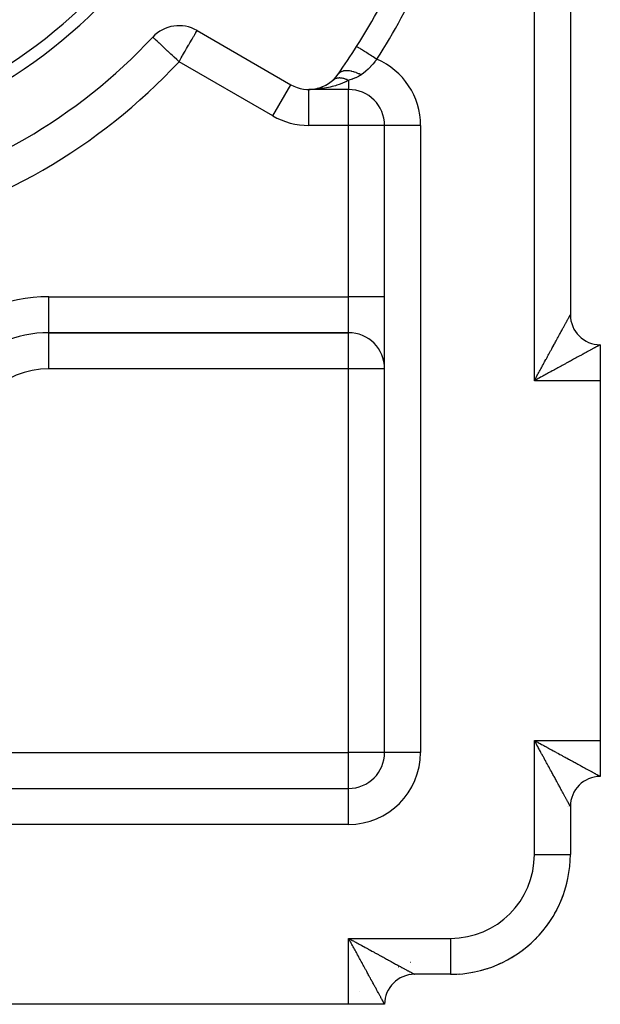
# Model space of a CAD drawing. Extents: x 24 to 1054, y -583 to 283.
# Drawn here: x 283 to 331, y -244 to -162 of the extents above; entities that cross this region are included whole.
import ezdxf

# ---------------------------------------------------------------- set-up
doc = ezdxf.new("R2010")
doc.units = 0
doc.linetypes.add('DASHED', pattern=[11.05, 8.7, -2.35])
doc.layers.get('0').update_dxf_attribs({"linetype": 'CONTINUOUS'})
doc.layers.add('NEVIDI', color=4, linetype='DASHED')

msp = doc.modelspace()

# ---------------------------------------------------------------- linework, layer by layer
at = {"color": 2}
for p, q in [((328.5, -97.405322), (328.5, -186.405322)), ((328.5, -97.405322), (328.5, -186.405322)), ((293.66025, -163.262974), (293.657117, -163.261318)), ((293.659539, -163.263574), (293.657117, -163.261318)), ((297.352146, -162.708198), (305.173163, -167.223664)), ((307.670141, -167.455225), (307.607865, -167.474137)), ((307.803964, -167.406579), (307.774406, -167.416572)), ((308.113537, -167.25794), (308.086792, -167.271652)), ((308.429402, -167.059012), (308.399926, -167.078808)), ((308.696539, -166.842027), (308.669267, -166.865135)), ((308.699226, -166.839874), (308.696539, -166.842027)), ((307.134078, -167.612814), (306.673163, -167.625588)), ((310, -167.625588), (306.673163, -167.625588)), ((310, -167.625588), (306.673163, -167.625588)), ((307.069919, -167.599827), (307.059124, -167.60089)), ((307.080728, -167.598881), (307.069919, -167.599827)), ((307.284947, -167.603046), (307.134078, -167.612814)), ((307.417417, -167.531976), (307.401767, -167.535766)), ((307.417417, -167.531976), (307.412433, -167.532922)), ((307.438275, -167.527359), (307.417417, -167.531976)), ((307.42416, -167.529796), (307.417417, -167.531976)), ((307.421801, -167.530554), (307.420029, -167.530897)), ((307.45924, -167.5232), (307.438275, -167.527359)), ((310, -167.620353), (310, -167.625588)), ((313, -222.905322), (313, -170.625588)), ((313, -222.905322), (313, -170.625588)), ((313.005233, -170.625588), (313, -170.625588)), ((285, -187.905322), (310, -187.905322)), ((310, -187.905322), (285, -187.905322)), ((331, -188.905322), (331, -191.905322)), ((331, -188.905322), (331, -188.929191)), ((331, -191.905322), (331, -221.905322)), ((331, -221.905322), (331, -224.905322)), ((150, -225.905322), (310, -225.905322)), ((150, -225.905322), (310, -225.905322)), ((328.5, -227.405322), (328.5, -231.405322)), ((328.5, -227.405322), (328.5, -231.405322)), ((328.498172, -231.405322), (328.5, -231.405322)), ((315.500117, -241.405322), (315.433143, -241.405322)), ((318.5, -241.405322), (315.5, -241.405322)), ((318.5, -241.405322), (315.5, -241.405322)), ((318.5, -241.403494), (318.5, -241.405322)), ((319.183897, -241.377332), (319.184211, -241.381887)), ((310, -243.905322), (280, -243.905322)), ((313, -243.905322), (310, -243.905322)), ((313, -243.905322), (312.976138, -243.905322))]:
    msp.add_line(p, q, dxfattribs=at)
for centre, radius, start, end in [((260, -131.905322), 41, 180, 360), ((260, -131.905322), 40, 180, 360), ((260, -131.905322), 60, 327.619249, 335.032413), ((295.852146, -165.306274), 3, 60, 137.027122), ((260, -131.905322), 46, 282.972878, 317.027122), ((260, -131.905322), 60, 324.967587, 327.619249), ((306.673163, -164.625588), 3, 240, 324.967587), ((306.673163, -164.625588), 3, 312.139659, 324.967587), ((306.673163, -164.625588), 3, 311.710511, 311.96308), ((310, -170.625588), 3, 0, 90), ((331, -186.405322), 2.5, 180, 270), ((285, -197.905322), 10, 90, 180), ((310, -190.905322), 3, 0, 90), ((310, -222.905322), 3, 270, 360), ((331, -227.405322), 2.5, 90.000004, 180), ((318.5, -231.405322), 10, 270, 360), ((318.5, -231.405322), 10, 345.618014, 347.125763), ((318.5, -231.405322), 10, 337.667014, 339.748484), ((318.5, -231.405322), 10, 329.974725, 332.37044), ((318.5, -231.405322), 10, 322.400105, 324.991527), ((318.5, -231.405322), 10, 314.888865, 317.611618), ((318.5, -231.405322), 10, 307.415659, 310.230562), ((309, -231.405322), 10, 296.819728, 296.827599), ((318.5, -231.405322), 10, 292.535312, 295.464232), ((318.5, -231.405322), 10, 299.967065, 302.848175), ((318.5, -231.405322), 10, 276.908801, 280.690493), ((318.5, -231.405322), 10, 285.115589, 288.078455), ((315.5, -243.905322), 2.5, 90, 180), ((318.5, -231.405322), 10, 273.923295, 274.333525)]:
    msp.add_arc(centre, radius, start, end, dxfattribs=at)
at = {"layer": 'NEVIDI', "color": 7, "linetype": 'CONTINUOUS'}
for p, q in [((325.5, -191.905322), (325.5, -91.905322)), ((293.667347, -163.269006), (293.66025, -163.262974)), ((293.694215, -163.294249), (293.667347, -163.269006)), ((293.695625, -163.2956), (293.694215, -163.294249)), ((293.743915, -163.341938), (293.695625, -163.2956)), ((293.765288, -163.362343), (293.743915, -163.341938)), ((293.815267, -163.409667), (293.765288, -163.362343)), ((296.942251, -163.418157), (297.031041, -163.264369)), ((297.031041, -163.264369), (297.063283, -163.208523)), ((297.063283, -163.208523), (297.101338, -163.142611)), ((297.101338, -163.142611), (297.134834, -163.084594)), ((297.134834, -163.084594), (297.165054, -163.032251)), ((297.165054, -163.032251), (297.208495, -162.957008)), ((297.208495, -162.957008), (297.243847, -162.895778)), ((297.243847, -162.895778), (297.24592, -162.892188)), ((297.24592, -162.892188), (297.261362, -162.865441)), ((297.261362, -162.865441), (297.298851, -162.800508)), ((297.298851, -162.800508), (297.304613, -162.790527)), ((297.304613, -162.790527), (297.324488, -162.756104)), ((297.324488, -162.756104), (297.340217, -162.728859)), ((297.340217, -162.728859), (297.340752, -162.727933)), ((297.340752, -162.727933), (297.349497, -162.712786)), ((293.831115, -163.424565), (293.815267, -163.409667)), ((293.874354, -163.464988), (293.831115, -163.424565)), ((293.913522, -163.501383), (293.874354, -163.464988)), ((294.020654, -163.600366), (293.913522, -163.501383)), ((294.04299, -163.620979), (294.020654, -163.600366)), ((294.168277, -163.736999), (294.04299, -163.620979)), ((294.199885, -163.76638), (294.168277, -163.736999)), ((294.208118, -163.774039), (294.199885, -163.76638)), ((294.407839, -163.960348), (294.208118, -163.774039)), ((294.414022, -163.966125), (294.407839, -163.960348)), ((294.530625, -164.075035), (294.414022, -163.966125)), ((294.64188, -164.178776), (294.530625, -164.075035)), ((294.664846, -164.200167), (294.64188, -164.178776)), ((296.484248, -164.211442), (296.562965, -164.075099)), ((296.562965, -164.075099), (296.650438, -163.923592)), ((296.650438, -163.923592), (296.669211, -163.891075)), ((296.669211, -163.891075), (296.758104, -163.737109)), ((296.758104, -163.737109), (296.803916, -163.65776)), ((296.803916, -163.65776), (296.881447, -163.523473)), ((296.881447, -163.523473), (296.938437, -163.424764)), ((296.938437, -163.424764), (296.942251, -163.418157)), ((310.680022, -164.043963), (310.67234, -164.039091)), ((310.681927, -164.045171), (310.680022, -164.043963)), ((310.698152, -164.05546), (310.681927, -164.045171)), ((310.718951, -164.068649), (310.698152, -164.05546)), ((310.723106, -164.071284), (310.718951, -164.068649)), ((310.753846, -164.090778), (310.723106, -164.071284)), ((310.787191, -164.111924), (310.753846, -164.090778)), ((310.793521, -164.115938), (310.787191, -164.111924)), ((310.838408, -164.144402), (310.793521, -164.115938)), ((310.883531, -164.173017), (310.838408, -164.144402)), ((310.891927, -164.178342), (310.883531, -164.173017)), ((310.950392, -164.215417), (310.891927, -164.178342)), ((294.897962, -164.417184), (294.664846, -164.200167)), ((294.914952, -164.433005), (294.897962, -164.417184)), ((294.961293, -164.476166), (294.914952, -164.433005)), ((295.171058, -164.671705), (294.961293, -164.476166)), ((295.298425, -164.790544), (295.171058, -164.671705)), ((295.314018, -164.805096), (295.298425, -164.790544)), ((295.45637, -164.937933), (295.314018, -164.805096)), ((295.664171, -165.131623), (295.45637, -164.937933)), ((295.936637, -165.159931), (296.039056, -164.982536)), ((296.039056, -164.982536), (296.124476, -164.834585)), ((296.124476, -164.834585), (296.141589, -164.804944)), ((296.141589, -164.804944), (296.307965, -164.516773)), ((296.307965, -164.516773), (296.356284, -164.433081)), ((296.356284, -164.433081), (296.386785, -164.380252)), ((296.386785, -164.380252), (296.484248, -164.211442)), ((311.006229, -164.250826), (310.950392, -164.215417)), ((311.016553, -164.257373), (311.006229, -164.250826)), ((311.087743, -164.302518), (311.016553, -164.257373)), ((311.153131, -164.343984), (311.087743, -164.302518)), ((311.165176, -164.351622), (311.153131, -164.343984)), ((311.24799, -164.404138), (311.165176, -164.351622)), ((311.321663, -164.450858), (311.24799, -164.404138)), ((311.33514, -164.459404), (311.321663, -164.450858)), ((311.428246, -164.518448), (311.33514, -164.459404)), ((311.508742, -164.569494), (311.428246, -164.518448)), ((311.523409, -164.578795), (311.508742, -164.569494)), ((311.625268, -164.643389), (311.523409, -164.578795)), ((311.71084, -164.697654), (311.625268, -164.643389)), ((311.726626, -164.707665), (311.71084, -164.697654)), ((311.835389, -164.776637), (311.726626, -164.707665)), ((311.924747, -164.833303), (311.835389, -164.776637)), ((311.941135, -164.843695), (311.924747, -164.833303)), ((312.054973, -164.915885), (311.941135, -164.843695)), ((312.146229, -164.973755), (312.054973, -164.915885)), ((312.163128, -164.984471), (312.146229, -164.973755)), ((312.28012, -165.058662), (312.163128, -164.984471)), ((295.722035, -165.18546), (295.664171, -165.131623)), ((295.748903, -165.210438), (295.722035, -165.18546)), ((295.852146, -165.306274), (295.748903, -165.210438)), ((295.852146, -165.306274), (295.922037, -165.185219)), ((303.673163, -169.82174), (295.852146, -165.306274)), ((295.922037, -165.185219), (295.936637, -165.159931)), ((311.729868, -165.824055), (311.712186, -165.84168)), ((311.812765, -165.739581), (311.729868, -165.824055)), ((311.837314, -165.713987), (311.812765, -165.739581)), ((311.999187, -165.538724), (311.837314, -165.713987)), ((312.019968, -165.515412), (311.999187, -165.538724)), ((312.022697, -165.512336), (312.019968, -165.515412)), ((312.177861, -165.332324), (312.022697, -165.512336)), ((312.200537, -165.305178), (312.177861, -165.332324)), ((312.291674, -165.19394), (312.200537, -165.305178)), ((312.35949, -165.108994), (312.28012, -165.058662)), ((312.35036, -165.120536), (312.291674, -165.19394)), ((312.35949, -165.108994), (312.35036, -165.120536)), ((309.199511, -166.265964), (309.129646, -166.347707)), ((309.20349, -166.262148), (309.199511, -166.265964)), ((309.206376, -166.259425), (309.20349, -166.262148)), ((309.20775, -166.258141), (309.206376, -166.259425)), ((309.299594, -166.187712), (309.20775, -166.258141)), ((309.308008, -166.182495), (309.299594, -166.187712)), ((309.314667, -166.178486), (309.308008, -166.182495)), ((309.319981, -166.17536), (309.314667, -166.178486)), ((309.41961, -166.127187), (309.319981, -166.17536)), ((309.429347, -166.123396), (309.41961, -166.127187)), ((309.449329, -166.116057), (309.429347, -166.123396)), ((309.455589, -166.113875), (309.449329, -166.116057)), ((309.557872, -166.085242), (309.455589, -166.113875)), ((309.568893, -166.082868), (309.557872, -166.085242)), ((309.605193, -166.075919), (309.568893, -166.082868)), ((309.612313, -166.074706), (309.605193, -166.075919)), ((309.71247, -166.062422), (309.612313, -166.074706)), ((309.724811, -166.061482), (309.71247, -166.062422)), ((309.779795, -166.058681), (309.724811, -166.061482)), ((309.78764, -166.058459), (309.779795, -166.058681)), ((309.881475, -166.059022), (309.78764, -166.058459)), ((309.894795, -166.05956), (309.881475, -166.059022)), ((309.970396, -166.064621), (309.894795, -166.05956)), ((309.978864, -166.065393), (309.970396, -166.064621)), ((310.062501, -166.075119), (309.978864, -166.065393)), ((310.07646, -166.077102), (310.062501, -166.075119)), ((310.173794, -166.093647), (310.07646, -166.077102)), ((310.182724, -166.095397), (310.173794, -166.093647)), ((310.25296, -166.110459), (310.182724, -166.095397)), ((310.267727, -166.113914), (310.25296, -166.110459)), ((310.386766, -166.145294), (310.267727, -166.113914)), ((310.396038, -166.147996), (310.386766, -166.145294)), ((310.450462, -166.164592), (310.396038, -166.147996)), ((310.465633, -166.169439), (310.450462, -166.164592)), ((310.605902, -166.218738), (310.465633, -166.169439)), ((310.598864, -166.650899), (310.56802, -166.663846)), ((310.656228, -166.625883), (310.598864, -166.650899)), ((310.615376, -166.222355), (310.605902, -166.218738)), ((310.652317, -166.236802), (310.615376, -166.222355)), ((310.667512, -166.242903), (310.652317, -166.236802)), ((310.81097, -166.55091), (310.656228, -166.625883)), ((310.827673, -166.312798), (310.667512, -166.242903)), ((310.837167, -166.536905), (310.81097, -166.55091)), ((310.837147, -166.317252), (310.827673, -166.312798)), ((310.855681, -166.326068), (310.837147, -166.317252)), ((310.913134, -166.493653), (310.837167, -166.536905)), ((310.870867, -166.333394), (310.855681, -166.326068)), ((311.031838, -166.416736), (310.870867, -166.333394)), ((311.017544, -166.426687), (310.913134, -166.493653)), ((311.03184, -166.416734), (311.017544, -166.426687)), ((311.077546, -166.384093), (311.03184, -166.416734)), ((311.20889, -166.28585), (311.077546, -166.384093)), ((311.236918, -166.26399), (311.20889, -166.28585)), ((311.417984, -166.114714), (311.236918, -166.26399)), ((311.419557, -166.113355), (311.417984, -166.114714)), ((311.445976, -166.090363), (311.419557, -166.113355)), ((311.619808, -165.931495), (311.445976, -166.090363)), ((311.6452, -165.907185), (311.619808, -165.931495)), ((311.712186, -165.84168), (311.6452, -165.907185)), ((303.673163, -169.82174), (305.173163, -167.223664)), ((308.329307, -167.45624), (307.987211, -167.520131)), ((308.471899, -167.424737), (308.329307, -167.45624)), ((308.615184, -167.390055), (308.471899, -167.424737)), ((308.894365, -167.313311), (308.615184, -167.390055)), ((308.738365, -166.810781), (308.699226, -166.839874)), ((308.741215, -166.808818), (308.738365, -166.810781)), ((308.749057, -166.803519), (308.745163, -166.806132)), ((308.78262, -166.78244), (308.749057, -166.803519)), ((308.785629, -166.78067), (308.78262, -166.78244)), ((308.829109, -166.757119), (308.785629, -166.78067)), ((308.832266, -166.755549), (308.829109, -166.757119)), ((308.841006, -166.751296), (308.832266, -166.755549)), ((308.845323, -166.749245), (308.841006, -166.751296)), ((308.87791, -166.734783), (308.845323, -166.749245)), ((308.881063, -166.733477), (308.87791, -166.734783)), ((308.928659, -166.715599), (308.881063, -166.733477)), ((309.029207, -167.271652), (308.894365, -167.313311)), ((308.932085, -166.71444), (308.928659, -166.715599)), ((308.946398, -166.709777), (308.932085, -166.71444)), ((308.951098, -166.708308), (308.946398, -166.709777)), ((308.981559, -166.69949), (308.951098, -166.708308)), ((308.985093, -166.698545), (308.981559, -166.69949)), ((309.036495, -166.686507), (308.985093, -166.698545)), ((309.208872, -167.211177), (309.029207, -167.271652)), ((309.040033, -166.685792), (309.036495, -166.686507)), ((309.060525, -166.681927), (309.040033, -166.685792)), ((309.065588, -166.681043), (309.060525, -166.681927)), ((309.093049, -166.676727), (309.065588, -166.681043)), ((309.096862, -166.676191), (309.093049, -166.676727)), ((309.151452, -166.670105), (309.096862, -166.676191)), ((309.155321, -166.669784), (309.151452, -166.670105)), ((309.182416, -166.667927), (309.155321, -166.669784)), ((309.187787, -166.66764), (309.182416, -166.667927)), ((309.211367, -166.666685), (309.187787, -166.66764)), ((309.425902, -167.130002), (309.208872, -167.211177)), ((309.215377, -166.666572), (309.211367, -166.666685)), ((309.27286, -166.666474), (309.215377, -166.666572)), ((309.276975, -166.666574), (309.27286, -166.666474)), ((309.311079, -166.667928), (309.276975, -166.666574)), ((309.316737, -166.668242), (309.311079, -166.667928)), ((309.335772, -166.669483), (309.316737, -166.668242)), ((309.339813, -166.669783), (309.335772, -166.669483)), ((309.399767, -166.675675), (309.339813, -166.669783)), ((309.40404, -166.676196), (309.399767, -166.675675)), ((309.445449, -166.681928), (309.40404, -166.676196)), ((309.551116, -167.078803), (309.425902, -167.130002)), ((309.451308, -166.682837), (309.445449, -166.681928)), ((309.465121, -166.685075), (309.451308, -166.682837)), ((309.469293, -166.685777), (309.465121, -166.685075)), ((309.531267, -166.697603), (309.469293, -166.685777)), ((309.53567, -166.698542), (309.531267, -166.697603)), ((309.5844, -166.70978), (309.53567, -166.698542)), ((309.757769, -166.986655), (309.551116, -167.078803)), ((309.590435, -166.711279), (309.5844, -166.70978)), ((309.598436, -166.713303), (309.590435, -166.711279)), ((309.602929, -166.714458), (309.598436, -166.713303)), ((309.66631, -166.732115), (309.602929, -166.714458)), ((309.670818, -166.733467), (309.66631, -166.732115)), ((309.726797, -166.751299), (309.670818, -166.733467)), ((309.733123, -166.753435), (309.726797, -166.751299)), ((309.734883, -166.754033), (309.733123, -166.753435)), ((309.739383, -166.755571), (309.734883, -166.754033)), ((309.803985, -166.778999), (309.739383, -166.755571)), ((309.915842, -166.909132), (309.757769, -166.986655)), ((309.808383, -166.780685), (309.803985, -166.778999)), ((309.871515, -166.806136), (309.808383, -166.780685)), ((309.87332, -166.806898), (309.871515, -166.806136)), ((309.877734, -166.80877), (309.87332, -166.806898)), ((309.877932, -166.808854), (309.877734, -166.80877)), ((310, -166.865136), (309.915842, -166.909132)), ((309.999997, -166.865137), (309.947557, -166.839892)), ((310.014541, -166.860441), (310, -166.865136)), ((310, -166.865136), (310, -167.620353)), ((310.281663, -166.771653), (310.014541, -166.860441)), ((310.318221, -166.75886), (310.281663, -166.771653)), ((310.355245, -166.74567), (310.318221, -166.75886)), ((310.56802, -166.663846), (310.355245, -166.74567)), ((306.673163, -170.625588), (306.673163, -167.625588)), ((307.739421, -167.55658), (307.336027, -167.599108)), ((307.887551, -167.535759), (307.739421, -167.55658)), ((307.987211, -167.520131), (307.887551, -167.535759)), ((310, -170.625588), (310, -167.625588)), ((310, -170.625588), (306.673163, -170.625588)), ((310, -184.905322), (310, -170.625588)), ((313, -170.625588), (310, -170.625588)), ((316, -170.625588), (313.005233, -170.625588)), ((316, -170.625588), (316, -222.905322)), ((285, -184.905322), (310, -184.905322)), ((285, -187.905322), (285, -184.905322)), ((313, -184.905322), (310, -184.905322)), ((310, -187.905322), (310, -184.905322)), ((328.064112, -187.204459), (328.097339, -187.143538)), ((328.097339, -187.143538), (328.118585, -187.104583)), ((328.118585, -187.104583), (328.125844, -187.091275)), ((328.125844, -187.091275), (328.149794, -187.047366)), ((328.149794, -187.047366), (328.169747, -187.010786)), ((328.169747, -187.010786), (328.198827, -186.957475)), ((328.198827, -186.957475), (328.217337, -186.923541)), ((328.217337, -186.923541), (328.24432, -186.874071)), ((328.24432, -186.874071), (328.261473, -186.842624)), ((328.261473, -186.842624), (328.286287, -186.797127)), ((328.286287, -186.797127), (328.287567, -186.794782)), ((328.287567, -186.794782), (328.301942, -186.768425)), ((328.301942, -186.768425), (328.324597, -186.726889)), ((328.324597, -186.726889), (328.338837, -186.700783)), ((328.338837, -186.700783), (328.35924, -186.663385)), ((328.35924, -186.663385), (328.37198, -186.640038)), ((328.37198, -186.640038), (328.390156, -186.606728)), ((328.390156, -186.606728), (328.401381, -186.586157)), ((328.401381, -186.586157), (328.404942, -186.579631)), ((328.404942, -186.579631), (328.417273, -186.557028)), ((328.417273, -186.557028), (328.427022, -186.539157)), ((328.427022, -186.539157), (328.440629, -186.514206)), ((328.440629, -186.514206), (328.448862, -186.499102)), ((328.448862, -186.499102), (328.460151, -186.478388)), ((328.460151, -186.478388), (328.466834, -186.466121)), ((328.466834, -186.466121), (328.475813, -186.449632)), ((328.475813, -186.449632), (328.47613, -186.449049)), ((328.47613, -186.449049), (328.480967, -186.440163)), ((328.480967, -186.440163), (328.487585, -186.428005)), ((328.487585, -186.428005), (328.491194, -186.421376)), ((328.491194, -186.421376), (328.49548, -186.413511)), ((328.49548, -186.413511), (328.497531, -186.409759)), ((328.497531, -186.409759), (328.499469, -186.406238)), ((328.499469, -186.406238), (328.499971, -186.405359)), ((328.499971, -186.405359), (328.5, -186.405322)), ((285, -190.905322), (285, -187.905322)), ((310, -190.905322), (310, -187.905322)), ((327.593373, -188.067489), (327.639563, -187.982808)), ((327.639563, -187.982808), (327.66951, -187.927902)), ((327.66951, -187.927902), (327.680271, -187.908172)), ((327.680271, -187.908172), (327.714034, -187.846269)), ((327.714034, -187.846269), (327.742853, -187.79343)), ((327.742853, -187.79343), (327.785624, -187.715012)), ((327.785624, -187.715012), (327.813283, -187.664303)), ((327.813283, -187.664303), (327.854242, -187.589213)), ((327.854242, -187.589213), (327.880745, -187.540629)), ((327.880745, -187.540629), (327.919839, -187.468962)), ((327.919839, -187.468962), (327.92225, -187.464542)), ((327.92225, -187.464542), (327.945126, -187.422606)), ((327.945126, -187.422606), (327.982297, -187.354462)), ((327.982297, -187.354462), (328.00619, -187.310657)), ((328.00619, -187.310657), (328.041471, -187.245971)), ((328.041471, -187.245971), (328.064112, -187.204459)), ((327.173615, -188.837085), (327.227333, -188.738573)), ((327.227333, -188.738573), (327.262414, -188.674241)), ((327.262414, -188.674241), (327.314735, -188.578307)), ((327.314735, -188.578307), (327.348908, -188.515654)), ((327.348908, -188.515654), (327.39975, -188.422447)), ((327.39975, -188.422447), (327.403509, -188.415555)), ((327.403509, -188.415555), (327.433015, -188.361464)), ((327.433015, -188.361464), (327.482318, -188.271082)), ((327.482318, -188.271082), (327.514412, -188.212246)), ((327.514412, -188.212246), (327.562317, -188.124424)), ((327.562317, -188.124424), (327.593373, -188.067489)), ((326.699637, -189.70616), (326.759108, -189.597152)), ((326.759108, -189.597152), (326.764211, -189.587797)), ((326.764211, -189.587797), (326.798059, -189.525748)), ((326.798059, -189.525748), (326.856476, -189.418651)), ((326.856476, -189.418651), (326.894861, -189.348273)), ((326.894861, -189.348273), (326.952194, -189.243146)), ((326.952194, -189.243146), (326.98984, -189.174115)), ((326.98984, -189.174115), (327.046028, -189.071072)), ((327.046028, -189.071072), (327.082706, -189.003809)), ((327.082706, -189.003809), (327.096525, -188.978466)), ((327.096525, -188.978466), (327.137747, -188.902865)), ((327.137747, -188.902865), (327.173615, -188.837085)), ((329.638811, -189.647803), (329.559154, -189.691268)), ((329.690387, -189.619662), (329.638811, -189.647803)), ((329.766708, -189.578025), (329.690387, -189.619662)), ((329.816195, -189.551032), (329.766708, -189.578025)), ((329.889132, -189.51125), (329.816195, -189.551032)), ((329.936397, -189.485472), (329.889132, -189.51125)), ((329.940825, -189.483057), (329.936397, -189.485472)), ((330.005835, -189.447599), (329.940825, -189.483057)), ((330.050856, -189.423042), (330.005835, -189.447599)), ((330.116955, -189.386988), (330.050856, -189.423042)), ((330.159318, -189.363878), (330.116955, -189.386988)), ((330.221573, -189.329918), (330.159318, -189.363878)), ((330.261732, -189.308012), (330.221573, -189.329918)), ((330.313982, -189.279513), (330.261732, -189.308012)), ((330.320479, -189.275969), (330.313982, -189.279513)), ((330.357961, -189.255528), (330.320479, -189.275969)), ((330.412774, -189.225639), (330.357961, -189.255528)), ((330.447881, -189.206497), (330.412774, -189.225639)), ((330.498999, -189.178625), (330.447881, -189.206497)), ((330.531359, -189.160981), (330.498999, -189.178625)), ((330.578538, -189.135253), (330.531359, -189.160981)), ((330.608225, -189.119062), (330.578538, -189.135253)), ((330.610584, -189.117775), (330.608225, -189.119062)), ((330.651286, -189.095569), (330.610584, -189.117775)), ((330.678482, -189.080726), (330.651286, -189.095569)), ((330.717407, -189.059471), (330.678482, -189.080726)), ((330.741895, -189.046093), (330.717407, -189.059471)), ((330.776695, -189.027075), (330.741895, -189.046093)), ((330.79846, -189.015182), (330.776695, -189.027075)), ((330.825533, -189.000394), (330.79846, -189.015182)), ((330.82917, -188.998408), (330.825533, -189.000394)), ((330.848159, -188.988043), (330.82917, -188.998408)), ((330.874733, -188.973552), (330.848159, -188.988043)), ((330.890978, -188.964703), (330.874733, -188.973552)), ((330.91343, -188.95249), (330.890978, -188.964703)), ((330.926893, -188.945176), (330.91343, -188.95249)), ((330.945123, -188.935287), (330.926893, -188.945176)), ((330.955758, -188.929526), (330.945123, -188.935287)), ((330.95638, -188.92919), (330.955758, -188.929526)), ((330.969711, -188.921975), (330.95638, -188.92919)), ((330.977548, -188.917734), (330.969711, -188.921975)), ((330.987168, -188.91252), (330.977548, -188.917734)), ((330.992082, -188.909845), (330.987168, -188.91252)), ((330.997288, -188.906975), (330.992082, -188.909845)), ((330.999248, -188.905853), (330.997288, -188.906975)), ((331, -188.905322), (330.999248, -188.905853)), ((326.249905, -190.530234), (326.291531, -190.453969)), ((326.291531, -190.453969), (326.35422, -190.339115)), ((326.35422, -190.339115), (326.395534, -190.263422)), ((326.395534, -190.263422), (326.411613, -190.233961)), ((326.411613, -190.233961), (326.457474, -190.149935)), ((326.457474, -190.149935), (326.498196, -190.075319)), ((326.498196, -190.075319), (326.559374, -189.963216)), ((326.559374, -189.963216), (326.599603, -189.889495)), ((326.599603, -189.889495), (326.660004, -189.7788)), ((326.660004, -189.7788), (326.699637, -189.70616)), ((328.162958, -190.453119), (328.0936, -190.490981)), ((328.266772, -190.396434), (328.162958, -190.453119)), ((328.334698, -190.359339), (328.266772, -190.396434)), ((328.427222, -190.308807), (328.334698, -190.359339)), ((328.436335, -190.30383), (328.427222, -190.308807)), ((328.502669, -190.267602), (328.436335, -190.30383)), ((328.601853, -190.21344), (328.502669, -190.267602)), ((328.666878, -190.177941), (328.601853, -190.21344)), ((328.763577, -190.125169), (328.666878, -190.177941)), ((328.827022, -190.090558), (328.763577, -190.125169)), ((328.921193, -190.039201), (328.827022, -190.090558)), ((328.982937, -190.005535), (328.921193, -190.039201)), ((328.989873, -190.001753), (328.982937, -190.005535)), ((329.074491, -189.955616), (328.989873, -190.001753)), ((329.134318, -189.922996), (329.074491, -189.955616)), ((329.223062, -189.874606), (329.134318, -189.922996)), ((329.280955, -189.843034), (329.223062, -189.874606)), ((329.366753, -189.796237), (329.280955, -189.843034)), ((329.422626, -189.765758), (329.366753, -189.796237)), ((329.497125, -189.725113), (329.422626, -189.765758)), ((329.505472, -189.720558), (329.497125, -189.725113)), ((329.559154, -189.691268), (329.505472, -189.720558)), ((310, -190.905322), (285, -190.905322)), ((310, -222.905322), (310, -190.905322)), ((313, -190.905322), (310, -190.905322)), ((325.824253, -191.310312), (325.866967, -191.231995)), ((325.866967, -191.231995), (325.931577, -191.113553)), ((325.931577, -191.113553), (325.974172, -191.035481)), ((325.974172, -191.035481), (326.038461, -190.91766)), ((326.038461, -190.91766), (326.044797, -190.90605)), ((326.044797, -190.90605), (326.080754, -190.84016)), ((326.080754, -190.84016), (326.14457, -190.723227)), ((326.14457, -190.723227), (326.186584, -190.646247)), ((326.186584, -190.646247), (326.249905, -190.530234)), ((326.680177, -191.260721), (326.602652, -191.302905)), ((326.796781, -191.197286), (326.680177, -191.260721)), ((326.873649, -191.155472), (326.796781, -191.197286)), ((326.989443, -191.092486), (326.873649, -191.155472)), ((327.065477, -191.051125), (326.989443, -191.092486)), ((327.171202, -190.993606), (327.065477, -191.051125)), ((327.179973, -190.988834), (327.171202, -190.993606)), ((327.255202, -190.947898), (327.179973, -190.988834)), ((327.368263, -190.886362), (327.255202, -190.947898)), ((327.442587, -190.845898), (327.368263, -190.886362)), ((327.553983, -190.785231), (327.442587, -190.845898)), ((327.627165, -190.745362), (327.553983, -190.785231)), ((327.73712, -190.685438), (327.627165, -190.745362)), ((327.809115, -190.646187), (327.73712, -190.685438)), ((327.818282, -190.641188), (327.809115, -190.646187)), ((327.916993, -190.587352), (327.818282, -190.641188)), ((327.987674, -190.54879), (327.916993, -190.587352)), ((328.0936, -190.490981), (327.987674, -190.54879)), ((325.5, -191.905322), (325.54308, -191.826207)), ((325.618479, -191.840237), (325.5, -191.905322)), ((331, -191.905322), (325.5, -191.905322)), ((325.54308, -191.826207), (325.608271, -191.706528)), ((325.608271, -191.706528), (325.651377, -191.627416)), ((325.697145, -191.797086), (325.618479, -191.840237)), ((325.651377, -191.627416), (325.669105, -191.594887)), ((325.669105, -191.594887), (325.716403, -191.508111)), ((325.808256, -191.736218), (325.697145, -191.797086)), ((325.716403, -191.508111), (325.759311, -191.429405)), ((325.759311, -191.429405), (325.824253, -191.310312)), ((325.815809, -191.732084), (325.808256, -191.736218)), ((325.894538, -191.68901), (325.815809, -191.732084)), ((326.013633, -191.623922), (325.894538, -191.68901)), ((326.091964, -191.581155), (326.013633, -191.623922)), ((326.210398, -191.516546), (326.091964, -191.581155)), ((326.288949, -191.473727), (326.210398, -191.516546)), ((326.407271, -191.409267), (326.288949, -191.473727)), ((326.485083, -191.366897), (326.407271, -191.409267)), ((326.496687, -191.36058), (326.485083, -191.366897)), ((326.602652, -191.302905), (326.496687, -191.36058)), ((325.5, -221.905322), (331, -221.905322)), ((325.5, -231.405322), (325.5, -221.905322)), ((325.565154, -222.024483), (325.5, -221.905322)), ((325.5, -221.905322), (325.578484, -221.948449)), ((325.608192, -222.103236), (325.565154, -222.024483)), ((325.578484, -221.948449), (325.697145, -222.013557)), ((325.669141, -222.214811), (325.608192, -222.103236)), ((325.67327, -222.222371), (325.669141, -222.214811)), ((325.716315, -222.301206), (325.67327, -222.222371)), ((325.697145, -222.013557), (325.775887, -222.056702)), ((325.781393, -222.420435), (325.716315, -222.301206)), ((325.775887, -222.056702), (325.808256, -222.074425)), ((325.824241, -222.498963), (325.781393, -222.420435)), ((325.808256, -222.074425), (325.894538, -222.121634)), ((325.894538, -222.121634), (325.973215, -222.164641)), ((325.973215, -222.164641), (326.091964, -222.229489)), ((326.091964, -222.229489), (326.170508, -222.272343)), ((326.170508, -222.272343), (326.288948, -222.336916)), ((326.288948, -222.336916), (326.367131, -222.379514)), ((326.367131, -222.379514), (326.485082, -222.443746)), ((326.485082, -222.443746), (326.496686, -222.450063)), ((326.496686, -222.450063), (326.562736, -222.486015)), ((326.562736, -222.486015), (326.680174, -222.549921)), ((278, -222.905322), (310, -222.905322)), ((310, -225.905322), (310, -222.905322)), ((313, -222.905322), (310, -222.905322)), ((316, -222.905322), (313, -222.905322)), ((325.888899, -222.617495), (325.824241, -222.498963)), ((325.931584, -222.695767), (325.888899, -222.617495)), ((325.996026, -222.813959), (325.931584, -222.695767)), ((326.03849, -222.891854), (325.996026, -222.813959)), ((326.044827, -222.903479), (326.03849, -222.891854)), ((326.102435, -223.00917), (326.044827, -222.903479)), ((326.144658, -223.086642), (326.102435, -223.00917)), ((326.208089, -223.203035), (326.144658, -223.086642)), ((326.249888, -223.279738), (326.208089, -223.203035)), ((326.312852, -223.395283), (326.249888, -223.279738)), ((326.680174, -222.549921), (326.757239, -222.591847)), ((326.757239, -222.591847), (326.873648, -222.65517)), ((326.873648, -222.65517), (326.950254, -222.69684)), ((326.950254, -222.69684), (327.065474, -222.759517)), ((327.065474, -222.759517), (327.141261, -222.800747)), ((327.141261, -222.800747), (327.171202, -222.817037)), ((327.171202, -222.817037), (327.2552, -222.862744)), ((327.2552, -222.862744), (327.329997, -222.903452)), ((327.329997, -222.903452), (327.442578, -222.96474)), ((327.442578, -222.96474), (327.516294, -223.004884)), ((327.516294, -223.004884), (327.627161, -223.065279)), ((327.627161, -223.065279), (327.700031, -223.104989)), ((327.700031, -223.104989), (327.809111, -223.164454)), ((327.809111, -223.164454), (327.818278, -223.169452)), ((327.818278, -223.169452), (327.880548, -223.203412)), ((327.880548, -223.203412), (327.987541, -223.26178)), ((327.987541, -223.26178), (328.057848, -223.300148)), ((328.057848, -223.300148), (328.162946, -223.357517)), ((326.354235, -223.471223), (326.312852, -223.395283)), ((326.411632, -223.576548), (326.354235, -223.471223)), ((326.416421, -223.585335), (326.411632, -223.576548)), ((326.457467, -223.660651), (326.416421, -223.585335)), ((326.518882, -223.773334), (326.457467, -223.660651)), ((326.559369, -223.847613), (326.518882, -223.773334)), ((326.620114, -223.959046), (326.559369, -223.847613)), ((326.660031, -224.032263), (326.620114, -223.959046)), ((326.719902, -224.142067), (326.660031, -224.032263)), ((328.162946, -223.357517), (328.231747, -223.395083)), ((328.231747, -223.395083), (328.334686, -223.451297)), ((328.334686, -223.451297), (328.401917, -223.488015)), ((328.401917, -223.488015), (328.427217, -223.501833)), ((328.427217, -223.501833), (328.502664, -223.543038)), ((328.502664, -223.543038), (328.56875, -223.579127)), ((328.56875, -223.579127), (328.666867, -223.632697)), ((328.666867, -223.632697), (328.73119, -223.667803)), ((328.73119, -223.667803), (328.827013, -223.72008)), ((328.827013, -223.72008), (328.889673, -223.754253)), ((328.889673, -223.754253), (328.982937, -223.805109)), ((328.982937, -223.805109), (328.989873, -223.80889)), ((328.989873, -223.80889), (329.043576, -223.838171)), ((329.043576, -223.838171), (329.134312, -223.887644)), ((329.134312, -223.887644), (329.193127, -223.919714)), ((329.193127, -223.919714), (329.28095, -223.967607)), ((329.28095, -223.967607), (329.337809, -223.998619)), ((329.337809, -223.998619), (329.422623, -224.044884)), ((329.422623, -224.044884), (329.477655, -224.074907)), ((329.477655, -224.074907), (329.497123, -224.085529)), ((329.497123, -224.085529), (329.559152, -224.119374)), ((329.559152, -224.119374), (329.611923, -224.148169)), ((326.759135, -224.214013), (326.719902, -224.142067)), ((326.764124, -224.223162), (326.759135, -224.214013)), ((326.817977, -224.321904), (326.764124, -224.223162)), ((326.856506, -224.392542), (326.817977, -224.321904)), ((326.914311, -224.498506), (326.856506, -224.392542)), ((326.952202, -224.56796), (326.914311, -224.498506)), ((327.008859, -224.671798), (326.952202, -224.56796)), ((327.045926, -224.739729), (327.008859, -224.671798)), ((327.096586, -224.832566), (327.045926, -224.739729)), ((327.101558, -224.841677), (327.096586, -224.832566)), ((327.137704, -224.907914), (327.101558, -224.841677)), ((327.191904, -225.007236), (327.137704, -224.907914)), ((329.611923, -224.148169), (329.690385, -224.190981)), ((329.690385, -224.190981), (329.7413, -224.218758)), ((329.7413, -224.218758), (329.816194, -224.259611)), ((329.816194, -224.259611), (329.864869, -224.286159)), ((329.864869, -224.286159), (329.936395, -224.32517)), ((329.936395, -224.32517), (329.940823, -224.327585)), ((329.940823, -224.327585), (329.982747, -224.350451)), ((329.982747, -224.350451), (330.050854, -224.387599)), ((330.050854, -224.387599), (330.094649, -224.411488)), ((330.094649, -224.411488), (330.159316, -224.446763)), ((330.159316, -224.446763), (330.200923, -224.46946)), ((330.200923, -224.46946), (330.261731, -224.50263)), ((330.261731, -224.50263), (330.300922, -224.524008)), ((330.300922, -224.524008), (330.313982, -224.531131)), ((330.313982, -224.531131), (330.35796, -224.555115)), ((330.35796, -224.555115), (330.394546, -224.575065)), ((330.394546, -224.575065), (330.447882, -224.604147)), ((330.447882, -224.604147), (330.481835, -224.62266)), ((330.481835, -224.62266), (330.531361, -224.649664)), ((330.531361, -224.649664), (330.562833, -224.666825)), ((330.562833, -224.666825), (330.608227, -224.691583)), ((330.608227, -224.691583), (330.610583, -224.692868)), ((330.610583, -224.692868), (330.636948, -224.707251)), ((330.636948, -224.707251), (330.678485, -224.729919)), ((330.678485, -224.729919), (330.704601, -224.744178)), ((330.704601, -224.744178), (330.741897, -224.764552)), ((330.741897, -224.764552), (330.765244, -224.77731)), ((330.765244, -224.77731), (330.798461, -224.795461)), ((330.798461, -224.795461), (330.819104, -224.806738)), ((330.819104, -224.806738), (330.825532, -224.810248)), ((330.825532, -224.810248), (330.848158, -224.822599)), ((330.848158, -224.822599), (330.866097, -224.832384)), ((330.866097, -224.832384), (330.890977, -224.845939)), ((330.890977, -224.845939), (330.906095, -224.854166)), ((330.906095, -224.854166), (330.926891, -224.865466)), ((330.926891, -224.865466), (330.93922, -224.872155)), ((330.93922, -224.872155), (330.955756, -224.881116)), ((330.955756, -224.881116), (330.956378, -224.881453)), ((330.956378, -224.881453), (330.965288, -224.886276)), ((330.965288, -224.886276), (330.977545, -224.892908)), ((330.977545, -224.892908), (330.984195, -224.89651)), ((330.984195, -224.89651), (330.992081, -224.900798)), ((330.992081, -224.900798), (330.995833, -224.902859)), ((330.995833, -224.902859), (330.999248, -224.904791)), ((330.999248, -224.904791), (331.000009, -224.905292)), ((331.000009, -224.905292), (331, -224.905322)), ((327.227362, -225.072215), (327.191904, -225.007236)), ((327.280148, -225.168958), (327.227362, -225.072215)), ((327.314727, -225.232339), (327.280148, -225.168958)), ((327.366295, -225.326867), (327.314727, -225.232339)), ((327.39976, -225.388215), (327.366295, -225.326867)), ((327.403523, -225.395114), (327.39976, -225.388215)), ((327.449843, -225.480033), (327.403523, -225.395114)), ((327.482282, -225.539505), (327.449843, -225.480033)), ((327.530689, -225.628253), (327.482282, -225.539505)), ((327.562245, -225.686108), (327.530689, -225.628253)), ((327.609135, -225.772077), (327.562245, -225.686108)), ((327.639564, -225.827865), (327.609135, -225.772077)), ((310, -228.905322), (310, -225.905322)), ((327.680264, -225.90248), (327.639564, -225.827865)), ((327.684724, -225.910657), (327.680264, -225.90248)), ((327.714054, -225.964429), (327.684724, -225.910657)), ((327.757414, -226.04392), (327.714054, -225.964429)), ((327.785671, -226.095721), (327.757414, -226.04392)), ((327.827322, -226.172077), (327.785671, -226.095721)), ((327.854313, -226.221557), (327.827322, -226.172077)), ((327.894107, -226.294508), (327.854313, -226.221557)), ((327.919811, -226.34163), (327.894107, -226.294508)), ((327.922316, -226.346223), (327.919811, -226.34163)), ((327.957756, -226.411194), (327.922316, -226.346223)), ((327.982237, -226.456077), (327.957756, -226.411194)), ((328.018233, -226.522072), (327.982237, -226.456077)), ((328.04142, -226.564583), (328.018233, -226.522072)), ((328.075473, -226.627017), (328.04142, -226.564583)), ((328.097281, -226.667001), (328.075473, -226.627017)), ((328.125802, -226.719291), (328.097281, -226.667001)), ((328.129308, -226.72572), (328.125802, -226.719291)), ((328.149769, -226.763232), (328.129308, -226.72572)), ((328.179751, -226.818198), (328.149769, -226.763232)), ((328.198825, -226.853169), (328.179751, -226.818198)), ((328.226627, -226.904142), (328.198825, -226.853169)), ((328.244315, -226.936574), (328.226627, -226.904142)), ((328.269972, -226.983617), (328.244315, -226.936574)), ((328.286271, -227.013504), (328.269972, -226.983617)), ((328.271951, -227.405322), (328.273186, -227.405322)), ((328.287541, -227.015833), (328.286271, -227.013504)), ((328.309741, -227.056534), (328.287541, -227.015833)), ((328.324574, -227.083726), (328.309741, -227.056534)), ((328.321818, -227.405322), (328.322958, -227.405322)), ((328.345858, -227.122734), (328.324574, -227.083726)), ((328.359225, -227.147223), (328.345858, -227.122734)), ((328.378299, -227.182161), (328.359225, -227.147223)), ((328.390137, -227.203845), (328.378299, -227.182161)), ((328.404941, -227.230964), (328.390137, -227.203845)), ((328.406921, -227.234592), (328.404941, -227.230964)), ((328.41728, -227.253575), (328.406921, -227.234592)), ((328.431799, -227.280193), (328.41728, -227.253575)), ((328.440626, -227.296387), (328.431799, -227.280193)), ((328.452815, -227.318765), (328.440626, -227.296387)), ((328.460149, -227.33224), (328.452815, -227.318765)), ((328.470032, -227.350414), (328.460149, -227.33224)), ((328.47581, -227.361047), (328.470032, -227.350414)), ((328.476143, -227.36166), (328.47581, -227.361047)), ((328.483366, -227.374958), (328.476143, -227.36166)), ((328.487589, -227.382736), (328.483366, -227.374958)), ((328.492808, -227.392338), (328.487589, -227.382736)), ((328.495479, -227.397243), (328.492808, -227.392338)), ((328.498349, -227.402474), (328.495479, -227.397243)), ((328.499469, -227.404471), (328.498349, -227.402474)), ((328.5, -227.405322), (328.499469, -227.404471)), ((310, -228.905322), (150, -228.905322)), ((325.5, -231.405322), (328.498172, -231.405322)), ((310, -238.405322), (318.5, -238.405322)), ((310, -243.905322), (310, -238.405322)), ((310, -238.405322), (310.078684, -238.448384)), ((310.065085, -238.5238), (310, -238.405322)), ((310.108235, -238.602467), (310.065085, -238.5238)), ((310.078684, -238.448384), (310.197889, -238.513579)), ((310.169103, -238.713578), (310.108235, -238.602467)), ((310.173238, -238.72113), (310.169103, -238.713578)), ((310.216312, -238.799859), (310.173238, -238.72113)), ((310.197889, -238.513579), (310.276834, -238.556728)), ((310.281399, -238.918954), (310.216312, -238.799859)), ((310.276834, -238.556728), (310.309278, -238.574456)), ((310.309278, -238.574456), (310.395876, -238.621757)), ((310.395876, -238.621757), (310.474577, -238.664728)), ((310.474577, -238.664728), (310.593165, -238.729447)), ((310.593165, -238.729447), (310.671537, -238.772202)), ((310.671537, -238.772202), (310.790098, -238.836859)), ((310.790098, -238.836859), (310.868267, -238.879476)), ((310.868267, -238.879476), (310.986178, -238.943744)), ((318.5, -238.405322), (318.5, -241.403494)), ((310.324167, -238.997286), (310.281399, -238.918954)), ((310.388775, -239.11572), (310.324167, -238.997286)), ((310.431595, -239.19427), (310.388775, -239.11572)), ((310.496055, -239.312593), (310.431595, -239.19427)), ((310.538424, -239.390405), (310.496055, -239.312593)), ((310.544742, -239.402009), (310.538424, -239.390405)), ((310.602417, -239.507974), (310.544742, -239.402009)), ((310.6446, -239.585499), (310.602417, -239.507974)), ((310.708036, -239.702102), (310.6446, -239.585499)), ((310.749849, -239.778971), (310.708036, -239.702102)), ((310.986178, -238.943744), (310.997931, -238.95015)), ((310.997931, -238.95015), (311.063775, -238.986031)), ((311.063775, -238.986031), (311.181149, -239.049985)), ((311.181149, -239.049985), (311.25811, -239.091915)), ((311.25811, -239.091915), (311.374268, -239.155195)), ((311.374268, -239.155195), (311.450694, -239.196829)), ((311.450694, -239.196829), (311.565872, -239.259575)), ((311.565872, -239.259575), (311.641417, -239.300731)), ((311.641417, -239.300731), (311.671289, -239.317005)), ((311.671289, -239.317005), (311.755221, -239.362734)), ((311.755221, -239.362734), (311.829918, -239.403435)), ((311.829918, -239.403435), (311.942361, -239.464709)), ((311.942361, -239.464709), (312.016003, -239.504845)), ((312.016003, -239.504845), (312.126868, -239.565276)), ((312.126868, -239.565276), (312.199566, -239.604909)), ((312.199566, -239.604909), (312.308565, -239.664342)), ((312.308565, -239.664342), (312.318243, -239.66962)), ((312.318243, -239.66962), (312.380097, -239.703352)), ((312.380097, -239.703352), (312.487231, -239.761788)), ((310.812836, -239.894765), (310.749849, -239.778971)), ((310.854196, -239.970798), (310.812836, -239.894765)), ((310.911715, -240.076523), (310.854196, -239.970798)), ((310.916488, -240.085295), (310.911715, -240.076523)), ((310.957423, -240.160524), (310.916488, -240.085295)), ((311.018959, -240.273584), (310.957423, -240.160524)), ((311.059424, -240.347909), (311.018959, -240.273584)), ((311.12009, -240.459304), (311.059424, -240.347909)), ((311.159959, -240.532486), (311.12009, -240.459304)), ((311.219883, -240.642441), (311.159959, -240.532486)), ((312.487231, -239.761788), (312.557421, -239.800078)), ((312.557421, -239.800078), (312.662698, -239.857517)), ((312.662698, -239.857517), (312.731599, -239.895115)), ((312.731599, -239.895115), (312.834465, -239.951251)), ((312.834465, -239.951251), (312.902011, -239.988115)), ((312.902011, -239.988115), (312.927255, -240.001893)), ((312.927255, -240.001893), (313.00263, -240.043032)), ((313.00263, -240.043032), (313.068478, -240.07897)), ((313.068478, -240.07897), (313.166923, -240.132697)), ((313.166923, -240.132697), (313.231154, -240.167747)), ((313.231154, -240.167747), (313.326957, -240.220018)), ((313.326957, -240.220018), (313.389495, -240.254134)), ((313.389495, -240.254134), (313.482964, -240.30512)), ((313.482964, -240.30512), (313.489876, -240.30889)), ((313.489876, -240.30889), (313.543628, -240.338209)), ((313.51527, -240.332528), (313.516617, -240.332077)), ((313.543628, -240.338209), (313.634263, -240.387644)), ((313.634263, -240.387644), (313.693034, -240.419699)), ((313.693034, -240.419699), (313.780871, -240.467607)), ((313.780871, -240.467607), (313.837848, -240.498684)), ((313.837848, -240.498684), (313.922466, -240.544839)), ((313.922466, -240.544839), (313.977404, -240.574805)), ((315.17594, -240.393666), (315.178361, -240.392446)), ((311.259135, -240.714437), (311.219883, -240.642441)), ((311.264133, -240.723604), (311.259135, -240.714437)), ((311.31797, -240.822314), (311.264133, -240.723604)), ((311.356531, -240.892995), (311.31797, -240.822314)), ((311.414341, -240.998922), (311.356531, -240.892995)), ((311.452203, -241.068279), (311.414341, -240.998922)), ((311.508888, -241.172094), (311.452203, -241.068279)), ((311.545983, -241.24002), (311.508888, -241.172094)), ((311.596515, -241.332544), (311.545983, -241.24002)), ((311.601492, -241.341657), (311.596515, -241.332544)), ((311.637719, -241.40799), (311.601492, -241.341657)), ((313.977404, -240.574805), (313.997181, -240.585593)), ((313.997181, -240.585593), (314.059111, -240.619375)), ((314.059111, -240.619375), (314.111873, -240.648156)), ((314.111873, -240.648156), (314.19038, -240.690981)), ((314.146047, -240.769965), (314.148715, -240.773156)), ((314.19038, -240.690981), (314.241029, -240.71861)), ((314.241029, -240.71861), (314.316192, -240.759611)), ((314.316192, -240.759611), (314.364661, -240.78605)), ((314.364661, -240.78605), (314.436418, -240.825191)), ((314.436418, -240.825191), (314.440806, -240.827585)), ((314.440806, -240.827585), (314.482784, -240.850482)), ((314.482784, -240.850482), (314.55076, -240.88756)), ((314.55076, -240.88756), (314.59459, -240.911467)), ((314.59459, -240.911467), (314.659259, -240.946739)), ((314.659259, -240.946739), (314.700832, -240.969414)), ((314.700832, -240.969414), (314.761681, -241.002603)), ((314.761681, -241.002603), (314.800765, -241.023921)), ((314.800765, -241.023921), (314.813926, -241.031099)), ((314.813926, -241.031099), (314.857955, -241.055115)), ((314.857955, -241.055115), (314.894587, -241.075096)), ((314.894587, -241.075096), (314.947791, -241.104115)), ((314.947791, -241.104115), (314.981799, -241.122663)), ((314.981799, -241.122663), (315.031269, -241.149643)), ((315.031269, -241.149643), (315.062684, -241.166776)), ((315.062684, -241.166776), (315.108222, -241.191612)), ((315.085751, -241.351123), (315.084543, -241.351946)), ((315.108222, -241.191612), (315.110464, -241.192835)), ((315.110464, -241.192835), (315.13698, -241.207297)), ((315.13698, -241.207297), (315.178484, -241.229937)), ((315.178484, -241.229937), (315.204497, -241.24413)), ((315.204497, -241.24413), (315.24191, -241.264552)), ((315.24191, -241.264552), (315.26521, -241.277274)), ((315.26521, -241.277274), (315.298482, -241.295441)), ((315.298482, -241.295441), (315.319207, -241.306756)), ((315.319207, -241.306756), (315.325595, -241.310243)), ((315.325595, -241.310243), (315.348229, -241.322595)), ((315.348229, -241.322595), (315.366134, -241.332362)), ((315.366134, -241.332362), (315.391044, -241.345941)), ((315.391044, -241.345941), (315.406133, -241.35416)), ((315.406133, -241.35416), (315.426907, -241.365466)), ((315.426907, -241.365466), (315.439228, -241.372165)), ((315.439228, -241.372165), (315.455726, -241.381128)), ((319.183549, -241.37227), (319.183897, -241.377332)), ((311.691881, -241.507175), (311.637719, -241.40799)), ((311.727381, -241.572199), (311.691881, -241.507175)), ((311.780153, -241.668898), (311.727381, -241.572199)), ((311.814763, -241.732344), (311.780153, -241.668898)), ((311.86612, -241.826515), (311.814763, -241.732344)), ((311.899787, -241.888259), (311.86612, -241.826515)), ((311.903569, -241.895195), (311.899787, -241.888259)), ((311.949705, -241.979813), (311.903569, -241.895195)), ((311.982326, -242.03964), (311.949705, -241.979813)), ((312.030716, -242.128383), (311.982326, -242.03964)), ((312.062288, -242.186276), (312.030716, -242.128383)), ((312.109084, -242.272074), (312.062288, -242.186276)), ((315.036104, -241.384946), (315.033076, -241.386514)), ((315.455726, -241.381128), (315.456315, -241.381448)), ((315.456315, -241.381448), (315.465191, -241.386266)), ((315.465191, -241.386266), (315.477421, -241.392904)), ((315.477421, -241.392904), (315.484081, -241.396521)), ((315.479013, -241.380985), (315.477479, -241.381601)), ((315.484081, -241.396521), (315.491943, -241.4008)), ((315.491943, -241.4008), (315.495698, -241.402857)), ((315.495698, -241.402857), (315.499164, -241.40479)), ((315.499164, -241.40479), (315.499985, -241.405292)), ((315.499985, -241.405292), (315.5, -241.405322)), ((318.502238, -241.403391), (318.5, -241.405322)), ((310.943038, -242.844901), (310.944754, -242.843245)), ((312.139564, -242.327948), (312.109084, -242.272074)), ((312.180209, -242.402447), (312.139564, -242.327948)), ((312.184763, -242.410794), (312.180209, -242.402447)), ((312.214053, -242.464475), (312.184763, -242.410794)), ((312.257519, -242.544133), (312.214053, -242.464475)), ((312.28566, -242.595708), (312.257519, -242.544133)), ((312.327296, -242.672029), (312.28566, -242.595708)), ((312.35429, -242.721517), (312.327296, -242.672029)), ((312.394072, -242.794454), (312.35429, -242.721517)), ((312.41985, -242.841718), (312.394072, -242.794454)), ((312.422265, -242.846146), (312.41985, -242.841718)), ((312.457723, -242.911157), (312.422265, -242.846146)), ((312.482279, -242.956178), (312.457723, -242.911157)), ((312.518334, -243.022276), (312.482279, -242.956178)), ((312.541443, -243.06464), (312.518334, -243.022276)), ((312.575403, -243.126894), (312.541443, -243.06464)), ((312.59731, -243.167054), (312.575403, -243.126894)), ((312.625809, -243.219303), (312.59731, -243.167054)), ((312.629352, -243.225801), (312.625809, -243.219303)), ((312.649793, -243.263282), (312.629352, -243.225801)), ((312.679682, -243.318096), (312.649793, -243.263282)), ((312.698825, -243.353203), (312.679682, -243.318096)), ((312.726696, -243.404321), (312.698825, -243.353203)), ((312.744341, -243.436681), (312.726696, -243.404321)), ((312.770068, -243.48386), (312.744341, -243.436681)), ((312.78626, -243.513547), (312.770068, -243.48386)), ((312.787547, -243.515905), (312.78626, -243.513547)), ((312.809753, -243.556608), (312.787547, -243.515905)), ((312.824595, -243.583803), (312.809753, -243.556608)), ((312.845851, -243.622729), (312.824595, -243.583803)), ((312.859229, -243.647216), (312.845851, -243.622729)), ((312.878247, -243.682017), (312.859229, -243.647216)), ((312.890139, -243.703781), (312.878247, -243.682017)), ((312.904927, -243.730854), (312.890139, -243.703781)), ((312.906914, -243.734492), (312.904927, -243.730854)), ((312.917278, -243.75348), (312.906914, -243.734492)), ((312.93177, -243.780055), (312.917278, -243.75348)), ((312.940619, -243.7963), (312.93177, -243.780055)), ((312.952832, -243.818751), (312.940619, -243.7963)), ((312.960145, -243.832215), (312.952832, -243.818751)), ((312.970034, -243.850445), (312.960145, -243.832215)), ((312.975795, -243.86108), (312.970034, -243.850445)), ((312.976132, -243.861702), (312.975795, -243.86108)), ((312.983347, -243.875033), (312.976132, -243.861702)), ((312.987588, -243.882869), (312.983347, -243.875033)), ((312.992801, -243.89249), (312.987588, -243.882869)), ((312.995476, -243.897403), (312.992801, -243.89249)), ((312.998346, -243.902609), (312.995476, -243.897403)), ((312.999469, -243.90457), (312.998346, -243.902609)), ((313, -243.905322), (312.999469, -243.90457))]:
    msp.add_line(p, q, dxfattribs=at)
for centre, radius, start, end in [((260, -131.905322), 62, 327.619249, 335.032413), ((260, -131.905322), 49, 282.972878, 317.027122), ((310, -170.625588), 6, 0, 66.843232), ((306.673163, -164.625588), 6, 240, 270), ((285, -197.905322), 13, 90, 180), ((285, -197.905322), 7, 90, 180), ((310, -222.905322), 6, 270, 360), ((318.5, -231.405322), 7, 270, 360)]:
    msp.add_arc(centre, radius, start, end, dxfattribs=at)

doc.saveas('drawing.dxf')
